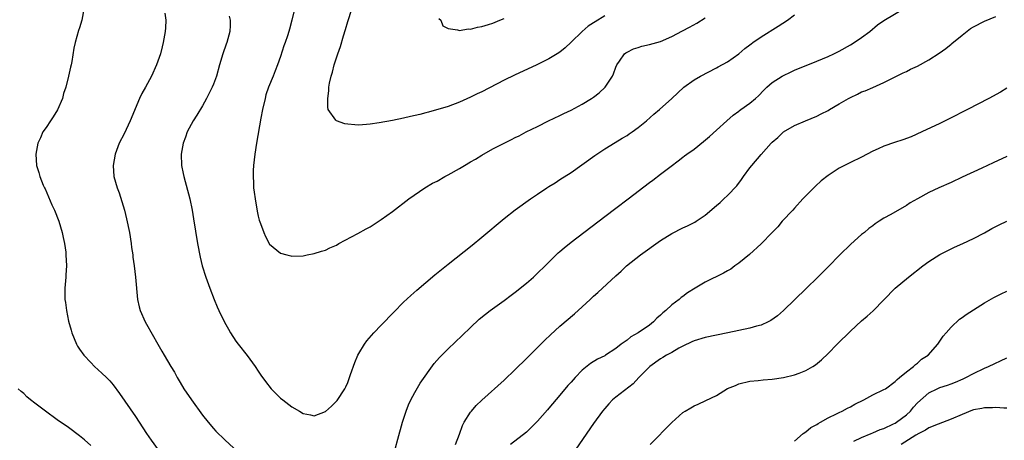
# Model space of a CAD drawing. Units: inches. Extents: x 2589000 to 2592000, y 1542000 to 1545000.
# Drawn here: x 2590834 to 2591011, y 1544340 to 1544415 of the extents above; entities that cross this region are included whole.
import ezdxf

# ---------------------------------------------------------------- set-up
doc = ezdxf.new("R2010")
doc.units = ezdxf.units.IN
doc.header["$MEASUREMENT"] = 0
doc.layers.add('LD25891542_10ft', color=53, linetype='Continuous')

msp = doc.modelspace()

# ---------------------------------------------------------------- linework, layer by layer
at = {"layer": 'LD25891542_10ft'}
for points, elevation in [([(2590845.79, 1544417), (2590845.4, 1544415), (2590845, 1544413.63), (2590844.84, 1544413.16), (2590844.23, 1544411), (2590844, 1544410), (2590843.62, 1544407.62), (2590843.49, 1544407), (2590843.38, 1544406.62), (2590843.04, 1544405), (2590842.52, 1544403), (2590842.12, 1544401.88), (2590841.92, 1544401), (2590841.04, 1544398.96), (2590840.3, 1544397.7), (2590839.8, 1544397), (2590839, 1544395.78), (2590838.45, 1544395), (2590838.03, 1544393.97), (2590837.55, 1544393), (2590837.15, 1544391), (2590837.31, 1544389), (2590837.72, 1544387.72), (2590837.92, 1544387), (2590838.51, 1544385.48), (2590838.72, 1544385), (2590838.82, 1544384.82), (2590840.06, 1544381.94), (2590840.49, 1544381), (2590841.28, 1544379), (2590841.89, 1544377), (2590842.07, 1544376.07), (2590842.3, 1544375), (2590842.52, 1544373.48), (2590842.57, 1544373), (2590842.67, 1544371), (2590842.57, 1544369.43), (2590842.56, 1544369), (2590842.38, 1544367), (2590842.39, 1544365), (2590842.48, 1544364.48), (2590842.66, 1544363), (2590843, 1544361.11), (2590843.49, 1544359.49), (2590843.62, 1544359), (2590844.47, 1544357), (2590844.64, 1544356.64), (2590845, 1544356.08), (2590845.76, 1544355), (2590847, 1544353.68), (2590847.67, 1544353), (2590849, 1544351.82), (2590849.82, 1544351), (2590850.41, 1544350.41), (2590851, 1544349.72), (2590852.17, 1544348.17), (2590855, 1544344.04), (2590855.7, 1544343), (2590856.99, 1544341), (2590857.8, 1544339.8), (2590859.84, 1544337)], 7310), ([(2590860.25, 1544416.25), (2590860.42, 1544415), (2590860.38, 1544413.62), (2590860.3, 1544413), (2590859.98, 1544411), (2590859.78, 1544410.22), (2590859.48, 1544409), (2590858.78, 1544407), (2590857.88, 1544405), (2590856.78, 1544403), (2590856.13, 1544401.87), (2590855.74, 1544401), (2590854.07, 1544397), (2590853, 1544394.69), (2590852.12, 1544393), (2590851.35, 1544391), (2590851.02, 1544389), (2590851.16, 1544387), (2590851.72, 1544385), (2590852.09, 1544384.09), (2590853.02, 1544381.02), (2590853.43, 1544379.43), (2590853.94, 1544377), (2590854.26, 1544375), (2590854.32, 1544374.32), (2590854.51, 1544373), (2590854.55, 1544372.55), (2590854.77, 1544371), (2590855.02, 1544369), (2590855.39, 1544365), (2590855.69, 1544363.69), (2590855.87, 1544363), (2590856.76, 1544361), (2590857, 1544360.55), (2590858.99, 1544357), (2590859.76, 1544355.76), (2590860.17, 1544355), (2590861.33, 1544353), (2590861.97, 1544351.97), (2590862.48, 1544351), (2590863, 1544350.11), (2590863.69, 1544349), (2590865.02, 1544347), (2590867, 1544344.3), (2590868.04, 1544343), (2590869, 1544341.86), (2590869.42, 1544341.42), (2590871, 1544339.84), (2590875, 1544336.18)], 7300), ([(2590871.77, 1544415.76), (2590871.94, 1544415), (2590871.95, 1544414.05), (2590871.93, 1544413), (2590871.39, 1544411), (2590871.27, 1544410.73), (2590870.64, 1544409), (2590870.04, 1544407), (2590869.51, 1544405), (2590869, 1544403.58), (2590868.76, 1544403), (2590867.75, 1544401), (2590867, 1544399.69), (2590866, 1544398), (2590865.33, 1544397), (2590864.25, 1544395), (2590863.95, 1544394.05), (2590863.53, 1544393), (2590863.19, 1544391), (2590863.27, 1544389), (2590863.57, 1544387.57), (2590863.66, 1544387), (2590864.72, 1544383), (2590865.15, 1544381), (2590865.42, 1544379.42), (2590866.13, 1544375), (2590866.57, 1544372.57), (2590866.94, 1544371), (2590867.58, 1544369), (2590868.33, 1544367), (2590869.11, 1544365), (2590869.66, 1544363.66), (2590869.96, 1544363), (2590870.94, 1544360.94), (2590871.65, 1544359.65), (2590872.04, 1544359), (2590873, 1544357.54), (2590873.41, 1544357), (2590875, 1544354.99), (2590876.41, 1544353), (2590877, 1544352.15), (2590877.46, 1544351.46), (2590878.28, 1544350.28), (2590879.32, 1544349), (2590880.13, 1544348.13), (2590881, 1544347.32), (2590881.38, 1544347), (2590883, 1544345.77), (2590884.36, 1544345), (2590885, 1544344.6), (2590886.35, 1544344.35), (2590887, 1544344.15), (2590889, 1544344.94), (2590890.13, 1544345.87), (2590891.12, 1544346.88), (2590892.48, 1544349), (2590892.66, 1544349.34), (2590893, 1544350.15), (2590893.33, 1544351), (2590893.53, 1544351.53), (2590894.27, 1544353.73), (2590894.83, 1544355), (2590895, 1544355.31), (2590896, 1544357), (2590896.43, 1544357.57), (2590897.67, 1544359), (2590899, 1544360.37), (2590901.26, 1544362.74), (2590903, 1544364.49), (2590904.3, 1544365.7), (2590905.36, 1544366.64), (2590908.61, 1544369.39), (2590911, 1544371.33), (2590915.28, 1544374.72), (2590917, 1544376.13), (2590921, 1544379.48), (2590923, 1544381.08), (2590925.72, 1544383), (2590927, 1544383.85), (2590928.66, 1544385), (2590929, 1544385.22), (2590930.11, 1544385.89), (2590931, 1544386.5), (2590933, 1544387.76), (2590937.23, 1544390.77), (2590939, 1544391.95), (2590940.9, 1544393.1), (2590942.13, 1544393.87), (2590943, 1544394.37), (2590943.36, 1544394.64), (2590943.9, 1544395), (2590945, 1544395.78), (2590946.49, 1544397), (2590947.8, 1544398.2), (2590948.79, 1544399), (2590951, 1544401), (2590953.16, 1544403), (2590955, 1544404.31), (2590956.15, 1544405), (2590959, 1544406.48), (2590959.33, 1544406.67), (2590961, 1544407.58), (2590963, 1544408.99), (2590964.06, 1544409.94), (2590965, 1544410.6), (2590965.22, 1544410.78), (2590965.53, 1544411), (2590967, 1544412.01), (2590970.07, 1544413.93), (2590971.72, 1544415), (2590973, 1544415.96)], 7290), ([(2590883.47, 1544417), (2590883.02, 1544415.02), (2590882.56, 1544413.44), (2590882.46, 1544413), (2590882.22, 1544412.22), (2590881.81, 1544411), (2590881.59, 1544410.41), (2590881, 1544408.53), (2590880.46, 1544407), (2590880.03, 1544405.97), (2590879.66, 1544405), (2590878.85, 1544403), (2590878.37, 1544401.63), (2590878.2, 1544401), (2590877.74, 1544399), (2590877.46, 1544397.46), (2590876.69, 1544393), (2590876.38, 1544391), (2590876.14, 1544389), (2590876.08, 1544388.08), (2590876.05, 1544387), (2590876.13, 1544385.87), (2590876.15, 1544385), (2590876.24, 1544384.24), (2590876.42, 1544383), (2590876.8, 1544380.8), (2590877, 1544379.89), (2590877.18, 1544379.18), (2590877.42, 1544378.58), (2590877.98, 1544377), (2590878.29, 1544376.29), (2590879, 1544374.93), (2590881, 1544373.27), (2590882.1, 1544373), (2590882.81, 1544372.81), (2590883, 1544372.75), (2590885, 1544372.84), (2590885.72, 1544373), (2590887, 1544373.21), (2590888.33, 1544373.67), (2590889, 1544373.81), (2590889.78, 1544374.22), (2590891, 1544374.73), (2590891.44, 1544375), (2590894.8, 1544376.8), (2590896.33, 1544377.67), (2590897, 1544378.02), (2590899, 1544379.31), (2590901, 1544380.77), (2590903.96, 1544383), (2590906.83, 1544385), (2590908.2, 1544385.8), (2590909, 1544386.19), (2590910.41, 1544387), (2590911, 1544387.3), (2590913, 1544388.44), (2590913.9, 1544389), (2590915, 1544389.65), (2590915.86, 1544390.14), (2590917, 1544390.84), (2590919, 1544391.97), (2590921, 1544393.02), (2590922.34, 1544393.66), (2590923, 1544394.01), (2590923.68, 1544394.32), (2590924.97, 1544395), (2590927, 1544395.99), (2590928.97, 1544397), (2590931, 1544397.96), (2590931.69, 1544398.31), (2590933, 1544398.91), (2590935, 1544399.96), (2590936.63, 1544401), (2590937, 1544401.26), (2590937.99, 1544402.01), (2590939.06, 1544403), (2590940.38, 1544405), (2590940.57, 1544405.43), (2590941, 1544406.62), (2590941.17, 1544407), (2590941.65, 1544407.65), (2590942.57, 1544409), (2590942.81, 1544409.19), (2590943, 1544409.32), (2590944.14, 1544409.86), (2590945, 1544410.15), (2590945.65, 1544410.35), (2590947, 1544410.66), (2590949, 1544411.23), (2590951, 1544412.09), (2590952.92, 1544413.09), (2590954.21, 1544413.78), (2590955.49, 1544414.51), (2590957, 1544415.46)], 7280), ([(2590939, 1544415.81), (2590937.27, 1544414.73), (2590937, 1544414.52), (2590936.06, 1544413.94), (2590934.97, 1544413), (2590933, 1544411.09), (2590931.91, 1544410.09), (2590931, 1544409.32), (2590930.51, 1544409), (2590929, 1544408.11), (2590926.87, 1544407), (2590922.84, 1544405.16), (2590921, 1544404.3), (2590917, 1544402.18), (2590916.19, 1544401.81), (2590915, 1544401.21), (2590913, 1544400.33), (2590911, 1544399.56), (2590907.48, 1544398.52), (2590907, 1544398.42), (2590905.89, 1544398.11), (2590904.25, 1544397.75), (2590903, 1544397.44), (2590901.05, 1544397.05), (2590898.62, 1544396.62), (2590897, 1544396.37), (2590895, 1544396.21), (2590894.25, 1544396.25), (2590893, 1544396.37), (2590892.46, 1544396.46), (2590890.97, 1544396.97), (2590890.94, 1544397), (2590890.86, 1544397.14), (2590889.52, 1544399), (2590889.42, 1544399.42), (2590889.43, 1544401), (2590889.65, 1544402.35), (2590889.65, 1544403), (2590889.75, 1544403.75), (2590890.02, 1544405), (2590890.28, 1544405.72), (2590890.56, 1544407), (2590891.22, 1544409), (2590891.71, 1544410.29), (2590892.23, 1544412.23), (2590892.62, 1544413.38), (2590893, 1544414.79), (2590893.74, 1544417)], 7270), ([(2590901.56, 1544338.44), (2590901.96, 1544339.96), (2590902.82, 1544343), (2590903.44, 1544345), (2590903.86, 1544346.14), (2590904.28, 1544347), (2590905, 1544348.32), (2590905.99, 1544350.01), (2590908.48, 1544353.52), (2590909.41, 1544354.59), (2590911, 1544356.15), (2590913.48, 1544358.52), (2590915, 1544359.99), (2590916.56, 1544361.44), (2590917.65, 1544362.35), (2590918.49, 1544363), (2590921, 1544364.8), (2590922.25, 1544365.75), (2590923, 1544366.3), (2590925, 1544367.92), (2590926.26, 1544369), (2590927, 1544369.68), (2590928.36, 1544371), (2590930.68, 1544373.32), (2590931, 1544373.59), (2590931.74, 1544374.26), (2590933, 1544375.28), (2590939, 1544379.88), (2590941, 1544381.37), (2590943.21, 1544383), (2590947, 1544385.94), (2590947.62, 1544386.38), (2590949, 1544387.42), (2590950.89, 1544388.89), (2590952.16, 1544389.84), (2590953, 1544390.49), (2590953.3, 1544390.7), (2590953.68, 1544391), (2590955, 1544391.94), (2590956.71, 1544393.29), (2590957.79, 1544394.21), (2590959, 1544395.32), (2590960.86, 1544397), (2590962.02, 1544397.98), (2590963, 1544398.71), (2590963.16, 1544398.84), (2590963.4, 1544399), (2590965, 1544400.17), (2590965.98, 1544401), (2590966.53, 1544401.47), (2590967.49, 1544402.51), (2590968.03, 1544403), (2590969, 1544403.84), (2590970.78, 1544405), (2590971, 1544405.13), (2590972.27, 1544405.73), (2590973, 1544406.06), (2590977, 1544407.67), (2590979, 1544408.5), (2590980.05, 1544409), (2590981, 1544409.48), (2590983, 1544410.6), (2590983.64, 1544411), (2590985, 1544411.91), (2590986.48, 1544413), (2590987.84, 1544414.16), (2590989, 1544414.94), (2590992.78, 1544417.22)], 7300), ([(2590909.34, 1544415.34), (2590909.7, 1544415), (2590910.01, 1544414.01), (2590911, 1544413.54), (2590912.68, 1544413.32), (2590913, 1544413.16), (2590914.55, 1544413.45), (2590915, 1544413.4), (2590916.23, 1544413.77), (2590917, 1544413.87), (2590918.23, 1544414.23), (2590919, 1544414.49), (2590920.26, 1544415), (2590921, 1544415.34)], 7260), ([(2590912.31, 1544339), (2590913, 1544340.87), (2590913.55, 1544342.45), (2590913.86, 1544343), (2590915, 1544344.8), (2590915.14, 1544345), (2590915.99, 1544346.01), (2590917.03, 1544346.97), (2590921, 1544350.56), (2590923, 1544352.43), (2590925, 1544354.42), (2590928.27, 1544357.73), (2590929.31, 1544358.69), (2590931, 1544360.19), (2590933.59, 1544362.41), (2590935, 1544363.7), (2590936.38, 1544365), (2590937, 1544365.6), (2590937.76, 1544366.24), (2590941, 1544369.21), (2590941.95, 1544370.05), (2590942.91, 1544371), (2590945.42, 1544373), (2590949, 1544375.53), (2590951, 1544376.82), (2590953, 1544377.82), (2590953.84, 1544378.16), (2590955.16, 1544378.84), (2590955.4, 1544379), (2590957, 1544380.12), (2590959, 1544381.82), (2590959.65, 1544382.35), (2590960.34, 1544383), (2590961, 1544383.59), (2590962.65, 1544385.35), (2590963.51, 1544386.49), (2590963.84, 1544387), (2590965, 1544388.58), (2590965.34, 1544389), (2590967, 1544390.96), (2590968.82, 1544393), (2590969, 1544393.18), (2590970.01, 1544393.99), (2590971, 1544395.01), (2590973, 1544396.14), (2590974.94, 1544397), (2590977, 1544397.83), (2590977.76, 1544398.24), (2590979, 1544398.85), (2590979.23, 1544399), (2590981, 1544400.01), (2590982.65, 1544401), (2590983, 1544401.19), (2590984.23, 1544401.77), (2590985, 1544402.16), (2590985.65, 1544402.35), (2590987, 1544402.97), (2590989, 1544403.85), (2590990.74, 1544404.74), (2590992.43, 1544405.57), (2590993, 1544405.82), (2590993.76, 1544406.24), (2590995, 1544406.79), (2590997, 1544407.91), (2590998.87, 1544409.13), (2591000.06, 1544409.94), (2591001, 1544410.72), (2591001.17, 1544410.83), (2591003, 1544412.35), (2591004.5, 1544413.5), (2591005, 1544413.8), (2591007, 1544414.86), (2591009, 1544415.69)], 7310), ([(2591011, 1544402.85), (2591009.85, 1544402.15), (2591007.74, 1544401), (2591003.95, 1544399), (2591000.68, 1544397.33), (2590999, 1544396.51), (2590995.8, 1544395), (2590993.85, 1544394.15), (2590992.39, 1544393.61), (2590990.89, 1544393.11), (2590989, 1544392.45), (2590987.95, 1544391.95), (2590987, 1544391.55), (2590985, 1544390.5), (2590983, 1544389.53), (2590981, 1544388.52), (2590979, 1544387.19), (2590977.78, 1544386.22), (2590976.71, 1544385.29), (2590974.5, 1544383), (2590973, 1544381.34), (2590972.66, 1544381), (2590970.79, 1544379), (2590969.97, 1544378.03), (2590969, 1544376.99), (2590967.04, 1544374.96), (2590964.93, 1544373.07), (2590963, 1544371.48), (2590962.31, 1544371), (2590961.56, 1544370.44), (2590961, 1544370.1), (2590960.29, 1544369.71), (2590957, 1544368.08), (2590955.22, 1544367), (2590953.81, 1544366.19), (2590953, 1544365.55), (2590952.67, 1544365.33), (2590952.35, 1544365), (2590951, 1544364.01), (2590949.93, 1544363), (2590949.4, 1544362.6), (2590949, 1544362.16), (2590948.35, 1544361.65), (2590947.76, 1544361), (2590947, 1544360.42), (2590944.98, 1544359), (2590943.69, 1544358.31), (2590943, 1544357.73), (2590941.98, 1544357), (2590941, 1544356.23), (2590939.14, 1544355), (2590939, 1544354.92), (2590937.71, 1544354.29), (2590936.47, 1544353.53), (2590935, 1544352.32), (2590933.72, 1544351), (2590933, 1544350.19), (2590932.43, 1544349.57), (2590931, 1544347.86), (2590929.67, 1544346.33), (2590929, 1544345.52), (2590928.75, 1544345.25), (2590927, 1544343.22), (2590926.79, 1544343), (2590925, 1544341.23), (2590922.14, 1544339)], 7320), ([(2591011, 1544390.58), (2591008.53, 1544389.47), (2591006.5, 1544388.5), (2591003, 1544386.88), (2591001, 1544385.97), (2590998.83, 1544385), (2590997, 1544384.13), (2590995, 1544383.05), (2590993.7, 1544382.3), (2590993, 1544381.82), (2590990.23, 1544380.23), (2590989, 1544379.55), (2590988.16, 1544379), (2590987.44, 1544378.56), (2590987, 1544378.21), (2590986.29, 1544377.71), (2590985.5, 1544377), (2590985, 1544376.61), (2590983.08, 1544374.92), (2590981.11, 1544373), (2590979, 1544370.82), (2590977.16, 1544369), (2590975.04, 1544366.96), (2590971.02, 1544363), (2590969.93, 1544362.07), (2590968.76, 1544361.24), (2590968.27, 1544361), (2590967, 1544360.41), (2590966.19, 1544360.19), (2590965, 1544359.84), (2590961.04, 1544359.04), (2590957, 1544358.18), (2590955, 1544357.6), (2590954.62, 1544357.38), (2590953, 1544356.65), (2590952.27, 1544356.27), (2590951, 1544355.51), (2590950.07, 1544355), (2590949.41, 1544354.59), (2590949, 1544354.38), (2590947.06, 1544353), (2590945.14, 1544351), (2590944.11, 1544349.89), (2590941, 1544347.48), (2590940.43, 1544347), (2590939.72, 1544346.28), (2590939, 1544345.49), (2590938.62, 1544345), (2590937, 1544342.76), (2590933.82, 1544338.18)], 7330), ([(2590947.16, 1544339), (2590951, 1544342.96), (2590953, 1544344.74), (2590953.38, 1544345), (2590954.4, 1544345.6), (2590955, 1544345.94), (2590955.74, 1544346.26), (2590957.12, 1544346.88), (2590959, 1544347.81), (2590961, 1544349.04), (2590962.4, 1544349.6), (2590963, 1544349.88), (2590965, 1544350.34), (2590966.46, 1544350.46), (2590967.37, 1544350.63), (2590969, 1544350.74), (2590971, 1544351.02), (2590973, 1544351.48), (2590973.82, 1544351.82), (2590975, 1544352.25), (2590976.28, 1544353), (2590976.72, 1544353.28), (2590977.83, 1544354.17), (2590979, 1544355.34), (2590980.61, 1544357), (2590983, 1544359.34), (2590985, 1544361.15), (2590986.01, 1544361.99), (2590987.04, 1544362.96), (2590989, 1544364.92), (2590991, 1544367.01), (2590993.37, 1544369), (2590995.94, 1544371), (2590997, 1544371.79), (2590999, 1544373.06), (2591000.29, 1544373.71), (2591001, 1544374.06), (2591001.64, 1544374.36), (2591003.09, 1544375), (2591005, 1544375.9), (2591007, 1544376.94), (2591008.31, 1544377.69), (2591009.61, 1544378.39), (2591011, 1544379.04)], 7340), ([(2590973, 1544339.64), (2590974.54, 1544341), (2590975, 1544341.3), (2590975.93, 1544342.07), (2590977, 1544342.59), (2590977.23, 1544342.77), (2590977.66, 1544343), (2590979, 1544343.78), (2590980.51, 1544344.51), (2590981, 1544344.78), (2590981.5, 1544345), (2590982.46, 1544345.54), (2590983, 1544345.78), (2590983.78, 1544346.22), (2590985.39, 1544347), (2590987, 1544347.91), (2590989, 1544348.85), (2590989.24, 1544349), (2590991, 1544350.28), (2590991.33, 1544350.67), (2590991.77, 1544351), (2590993, 1544352.04), (2590994.29, 1544353), (2590994.63, 1544353.37), (2590995, 1544353.61), (2590995.72, 1544354.28), (2590996.88, 1544355), (2590998.62, 1544357), (2590999, 1544357.53), (2590999.57, 1544358.43), (2591000.1, 1544359), (2591001, 1544360.03), (2591002.54, 1544361.46), (2591003, 1544361.77), (2591003.7, 1544362.3), (2591007, 1544364.4), (2591008.67, 1544365.33), (2591010, 1544366), (2591011, 1544366.46)], 7350), ([(2590983.59, 1544339.59), (2590985, 1544340.3), (2590986.71, 1544341), (2590987, 1544341.1), (2590988.29, 1544341.71), (2590989, 1544341.91), (2590990.71, 1544342.71), (2590991, 1544342.86), (2590991.21, 1544343), (2590993, 1544344.36), (2590993.72, 1544345), (2590994.3, 1544345.7), (2590995, 1544346.47), (2590997, 1544348.26), (2590998.49, 1544349), (2590999, 1544349.23), (2591000.36, 1544349.64), (2591001, 1544349.9), (2591001.81, 1544350.19), (2591003.2, 1544350.8), (2591003.63, 1544351), (2591005, 1544351.75), (2591007, 1544352.7), (2591007.71, 1544353), (2591011, 1544354.57)], 7360), ([(2590847, 1544338.86), (2590845.86, 1544339.86), (2590845, 1544340.6), (2590843, 1544342.04), (2590841, 1544343.44), (2590838.89, 1544345), (2590837, 1544346.44), (2590836.24, 1544347), (2590835.57, 1544347.57), (2590835, 1544348.13), (2590834.53, 1544348.53), (2590834.04, 1544349)], 7320), ([(2591011, 1544345.55), (2591010.48, 1544345.52), (2591009, 1544345.66), (2591008.4, 1544345.6), (2591007, 1544345.6), (2591006.51, 1544345.49), (2591005, 1544345.21), (2591004.84, 1544345.16), (2591003, 1544344.41), (2591001, 1544343.54), (2590998.69, 1544342.69), (2590997, 1544341.98), (2590996.43, 1544341.57), (2590995.23, 1544341), (2590994.71, 1544340.71), (2590992.08, 1544339)], 7370)]:
    msp.add_lwpolyline(points, dxfattribs=dict(at, elevation=elevation))

doc.saveas('drawing.dxf')
